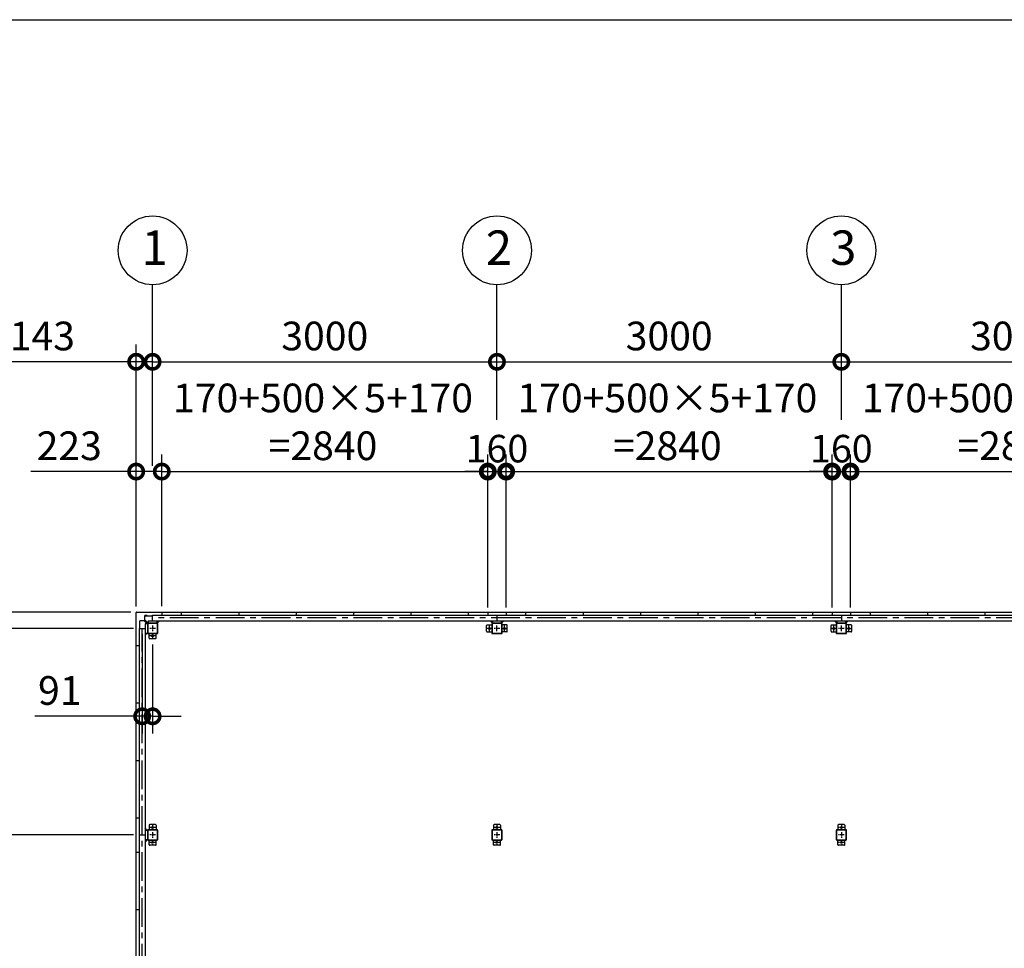
# Model space of a CAD drawing. Extents: x -4099 to 36466, y -2457 to 25853.
# Drawn here: x 4403 to 12980, y 17760 to 25853 of the extents above; entities that cross this region are included whole.
import ezdxf

# ---------------------------------------------------------------- set-up
doc = ezdxf.new("R2010")
doc.units = 0
doc.header["$LTSCALE"] = 4
doc.header["$PDMODE"] = 3
doc.header["$PDSIZE"] = 2
doc.linetypes.add('CENTER', pattern=[2, 1.25, -0.25, 0.25, -0.25])
doc.layers.get('0').update_dxf_attribs({"linetype": 'CONTINUOUS'})
doc.layers.get('DEFPOINTS').update_dxf_attribs({"linetype": 'CONTINUOUS'})
for name, color, linetype in [('センター', 3, 'CENTER'), ('仕様書枠', 230, 'CONTINUOUS'), ('寸法', 4, 'CONTINUOUS'), ('部品1', 7, 'CONTINUOUS')]:
    doc.layers.add(name, color=color, linetype=linetype)
doc.styles.get("Standard").update_dxf_attribs({"font": 'isocp.shx', "bigfont": 'bigfont.shx'})
doc.styles.add('STYLE1', font='isocp.shx', dxfattribs={"bigfont": 'bigfont.shx'})
doc.dimstyles.new('INABA_S100G', dxfattribs={"dimscale": 100, "dimtxt": 2.5, "dimasz": 2.5, "dimexe": 1.5, "dimexo": 0.5, "dimgap": 1, "dimtad": 3, "dimdec": 1, "dimdsep": 46, "dimtxsty": 'STYLE1', "dimblk1": 'DOTSMALL', "dimblk2": 'DOTSMALL', "dimsah": 1, "dimcen": 0, "dimclrt": 7, "dimadec": 0, "dimazin": 0, "dimtfac": 1, "dimtdec": 1, "dimtix": 1, "dimtmove": 0, "dimatfit": 3, "dimldrblk": 'DOTSMALL', "dimfxl": 1, "dimtolj": 1, "dimtzin": 0, "dimarcsym": 0})
doc.dimstyles.new('INABA_S80', dxfattribs={"dimscale": 80, "dimtxt": 2.5, "dimasz": 0.5, "dimexe": 0.5, "dimexo": 0.2, "dimgap": 0.8, "dimtad": 3, "dimdsep": 46, "dimtxsty": 'STANDARD', "dimblk1": 'DOT', "dimblk2": 'DOT', "dimsah": 1, "dimcen": 0, "dimclrt": 7, "dimadec": 0, "dimazin": 0, "dimtfac": 1, "dimtix": 1, "dimtmove": 0, "dimatfit": 2, "dimldrblk": 'DOT', "dimfxl": 1, "dimtolj": 1, "dimtzin": 0, "dimarcsym": 0})

# ---------------------------------------------------------------- blocks, each defined once
blk = doc.blocks.new('_DOTSMALL')
at = {"color": 0, "linetype": 'ByBlock', "ltscale": 50, "const_width": 0.5}
blk.add_lwpolyline([(-0.0625, 0, 1), (0.0625, 0, 1)], format="xyb", close=True, dxfattribs=at)
blk = doc.blocks.new('*D9')
at = {"layer": 'DEFPOINTS', "color": 0, "ltscale": 50}
for p in [(5640.5, 21915), (5417.5, 20688), (5640.5, 20691)]:
    blk.add_point(p, dxfattribs=at)
at = {"layer": '寸法', "color": 0, "lineweight": -2, "ltscale": 50}
for p, q in [((5417.5, 20738), (5417.5, 22065)), ((5640.5, 20741), (5640.5, 22065)), ((5417.5, 21915), (4500.8, 21915)), ((5640.5, 21915), (5417.5, 21915))]:
    blk.add_line(p, q, dxfattribs=at)
at = {"layer": '寸法', "color": 0, "lineweight": -2, "ltscale": 50, "xscale": 250, "yscale": 250, "zscale": 250, "rotation": 180}
blk.add_blockref('_DOTSMALL', (5417.5, 21915), dxfattribs=at)
at = {"layer": '寸法', "color": 0, "lineweight": -2, "ltscale": 50, "xscale": 250, "yscale": 250, "zscale": 250}
blk.add_blockref('_DOTSMALL', (5640.5, 21915), dxfattribs=at)
at = {"layer": '寸法', "color": 7, "ltscale": 50, "insert": (4834.1, 22140), "char_height": 250, "attachment_point": 5, "style": 'STYLE1'}
blk.add_mtext('\\A1;223', dxfattribs=at)
blk = doc.blocks.new('*D10')
at = {"layer": 'DEFPOINTS', "color": 0, "ltscale": 50}
for p in [(8480.5, 21915), (5640.5, 20691), (8480.5, 20691)]:
    blk.add_point(p, dxfattribs=at)
at = {"layer": '寸法', "color": 0, "lineweight": -2, "ltscale": 50}
for p, q in [((5640.5, 20741), (5640.5, 22065)), ((8480.5, 20741), (8480.5, 22065)), ((5640.5, 21915), (8480.5, 21915))]:
    blk.add_line(p, q, dxfattribs=at)
at = {"layer": '寸法', "color": 0, "lineweight": -2, "ltscale": 50, "xscale": 250, "yscale": 250, "zscale": 250, "rotation": 180}
blk.add_blockref('_DOTSMALL', (5640.5, 21915), dxfattribs=at)
at = {"layer": '寸法', "color": 0, "lineweight": -2, "ltscale": 50, "xscale": 250, "yscale": 250, "zscale": 250}
blk.add_blockref('_DOTSMALL', (8480.5, 21915), dxfattribs=at)
at = {"layer": '寸法', "color": 7, "ltscale": 50, "insert": (7044.9, 22348.3), "char_height": 250, "attachment_point": 5, "style": 'STYLE1'}
blk.add_mtext('\\A1;170+500×5+170\\P=2840', dxfattribs=at)
blk = doc.blocks.new('*D11')
at = {"layer": 'DEFPOINTS', "color": 0, "ltscale": 50}
for p in [(8640.5, 21915), (8480.5, 20691), (8640.5, 20691)]:
    blk.add_point(p, dxfattribs=at)
at = {"layer": '寸法', "color": 0, "lineweight": -2, "ltscale": 50}
for p, q in [((8480.5, 20731), (8480.5, 22035)), ((8640.5, 20731), (8640.5, 22035)), ((8480.5, 21915), (8280.5, 21915)), ((8480.5, 21915), (8640.5, 21915)), ((8640.5, 21915), (8840.5, 21915))]:
    blk.add_line(p, q, dxfattribs=at)
at = {"layer": '寸法', "color": 0, "lineweight": -2, "ltscale": 50, "xscale": 200, "yscale": 200, "zscale": 200}
blk.add_blockref('_DOTSMALL', (8480.5, 21915), dxfattribs=at)
at = {"layer": '寸法', "color": 0, "lineweight": -2, "ltscale": 50, "xscale": 200, "yscale": 200, "zscale": 200, "rotation": 180}
blk.add_blockref('_DOTSMALL', (8640.5, 21915), dxfattribs=at)
at = {"layer": '寸法', "color": 7, "ltscale": 50, "insert": (8560.5, 22115), "char_height": 240, "attachment_point": 5, "style": 'STYLE1'}
blk.add_mtext('\\A1;160', dxfattribs=at)
blk = doc.blocks.new('*D13')
at = {"layer": 'DEFPOINTS', "color": 0, "ltscale": 50}
for p in [(5560.5, 22871.7), (5560.5, 21915), (5417.5, 20688)]:
    blk.add_point(p, dxfattribs=at)
at = {"layer": '寸法', "color": 0, "lineweight": -2, "ltscale": 50}
for p, q in [((5417.5, 20738), (5417.5, 23021.7)), ((5560.5, 21965), (5560.5, 23021.7)), ((5417.5, 22871.7), (4282.1, 22871.7)), ((5560.5, 22871.7), (5417.5, 22871.7)), ((5560.5, 22871.7), (5810.5, 22871.7))]:
    blk.add_line(p, q, dxfattribs=at)
at = {"layer": '寸法', "color": 0, "lineweight": -2, "ltscale": 50, "xscale": 250, "yscale": 250, "zscale": 250}
blk.add_blockref('_DOTSMALL', (5417.5, 22871.7), dxfattribs=at)
at = {"layer": '寸法', "color": 0, "lineweight": -2, "ltscale": 50, "xscale": 250, "yscale": 250, "zscale": 250, "rotation": 180}
blk.add_blockref('_DOTSMALL', (5560.5, 22871.7), dxfattribs=at)
at = {"layer": '寸法', "color": 7, "ltscale": 50, "insert": (4599.8, 23096.7), "char_height": 250, "attachment_point": 5, "style": 'STYLE1'}
blk.add_mtext('\\A1;143', dxfattribs=at)
blk = doc.blocks.new('*D14')
at = {"layer": 'DEFPOINTS', "color": 0, "ltscale": 50}
for p in [(8560.5, 22871.7), (8560.5, 22315), (5560.5, 21915)]:
    blk.add_point(p, dxfattribs=at)
at = {"layer": '寸法', "color": 0, "lineweight": -2, "ltscale": 50}
for p, q in [((5560.5, 21965), (5560.5, 23021.7)), ((8560.5, 22365), (8560.5, 23021.7)), ((5560.5, 22871.7), (8560.5, 22871.7))]:
    blk.add_line(p, q, dxfattribs=at)
at = {"layer": '寸法', "color": 0, "lineweight": -2, "ltscale": 50, "xscale": 250, "yscale": 250, "zscale": 250, "rotation": 180}
blk.add_blockref('_DOTSMALL', (5560.5, 22871.7), dxfattribs=at)
at = {"layer": '寸法', "color": 0, "lineweight": -2, "ltscale": 50, "xscale": 250, "yscale": 250, "zscale": 250}
blk.add_blockref('_DOTSMALL', (8560.5, 22871.7), dxfattribs=at)
at = {"layer": '寸法', "color": 7, "ltscale": 50, "insert": (7060.5, 23096.7), "char_height": 250, "attachment_point": 5, "style": 'STYLE1'}
blk.add_mtext('\\A1;3000', dxfattribs=at)
blk = doc.blocks.new('*D15')
at = {"layer": 'DEFPOINTS', "color": 0, "ltscale": 50}
for p in [(11560.5, 22871.7), (8560.5, 22315), (11560.5, 22315)]:
    blk.add_point(p, dxfattribs=at)
at = {"layer": '寸法', "color": 0, "lineweight": -2, "ltscale": 50}
for p, q in [((8560.5, 22365), (8560.5, 23021.7)), ((11560.5, 22365), (11560.5, 23021.7)), ((8560.5, 22871.7), (11560.5, 22871.7))]:
    blk.add_line(p, q, dxfattribs=at)
at = {"layer": '寸法', "color": 0, "lineweight": -2, "ltscale": 50, "xscale": 250, "yscale": 250, "zscale": 250, "rotation": 180}
blk.add_blockref('_DOTSMALL', (8560.5, 22871.7), dxfattribs=at)
at = {"layer": '寸法', "color": 0, "lineweight": -2, "ltscale": 50, "xscale": 250, "yscale": 250, "zscale": 250}
blk.add_blockref('_DOTSMALL', (11560.5, 22871.7), dxfattribs=at)
at = {"layer": '寸法', "color": 7, "ltscale": 50, "insert": (10060.5, 23096.7), "char_height": 250, "attachment_point": 5, "style": 'STYLE1'}
blk.add_mtext('\\A1;3000', dxfattribs=at)
blk = doc.blocks.new('*D17')
at = {"layer": 'DEFPOINTS', "color": 0, "ltscale": 50}
for p in [(11480.5, 21915), (8640.5, 20691), (11480.5, 20691)]:
    blk.add_point(p, dxfattribs=at)
at = {"layer": '寸法', "color": 0, "lineweight": -2, "ltscale": 50}
for p, q in [((8640.5, 20741), (8640.5, 22065)), ((11480.5, 20741), (11480.5, 22065)), ((8640.5, 21915), (11480.5, 21915))]:
    blk.add_line(p, q, dxfattribs=at)
at = {"layer": '寸法', "color": 0, "lineweight": -2, "ltscale": 50, "xscale": 250, "yscale": 250, "zscale": 250, "rotation": 180}
blk.add_blockref('_DOTSMALL', (8640.5, 21915), dxfattribs=at)
at = {"layer": '寸法', "color": 0, "lineweight": -2, "ltscale": 50, "xscale": 250, "yscale": 250, "zscale": 250}
blk.add_blockref('_DOTSMALL', (11480.5, 21915), dxfattribs=at)
at = {"layer": '寸法', "color": 7, "ltscale": 50, "insert": (10044.9, 22348.3), "char_height": 250, "attachment_point": 5, "style": 'STYLE1'}
blk.add_mtext('\\A1;170+500×5+170\\P=2840', dxfattribs=at)
blk = doc.blocks.new('*D18')
at = {"layer": 'DEFPOINTS', "color": 0, "ltscale": 50}
for p in [(5420.5, 20691), (4223.6, 20548), (5444.5, 20548)]:
    blk.add_point(p, dxfattribs=at)
at = {"layer": '寸法', "color": 0, "lineweight": -2, "ltscale": 50}
for p, q in [((4223.6, 20691), (4223.6, 21826.4)), ((5370.5, 20691), (4073.6, 20691)), ((4223.6, 20548), (4223.6, 20691)), ((5394.5, 20548), (4073.6, 20548)), ((4223.6, 20548), (4223.6, 20298))]:
    blk.add_line(p, q, dxfattribs=at)
at = {"layer": '寸法', "color": 0, "lineweight": -2, "ltscale": 50, "xscale": 250, "yscale": 250, "zscale": 250}
for p, rotation in [((4223.6, 20691), 270), ((4223.6, 20548), 90)]:
    blk.add_blockref('_DOTSMALL', p, dxfattribs=dict(at, rotation=rotation))
at = {"layer": '寸法', "color": 7, "ltscale": 50, "insert": (3998.6, 21508.7), "char_height": 250, "attachment_point": 5, "rotation": 90, "style": 'STYLE1'}
blk.add_mtext('\\A1;143', dxfattribs=at)
blk = doc.blocks.new('*D19')
at = {"layer": 'DEFPOINTS', "color": 0, "ltscale": 50}
for p in [(5444.5, 20548), (4223.6, 18748), (5444.5, 18748)]:
    blk.add_point(p, dxfattribs=at)
at = {"layer": '寸法', "color": 0, "lineweight": -2, "ltscale": 50}
for p, q in [((5394.5, 20548), (4073.6, 20548)), ((4223.6, 20548), (4223.6, 18748)), ((5394.5, 18748), (4073.6, 18748))]:
    blk.add_line(p, q, dxfattribs=at)
at = {"layer": '寸法', "color": 0, "lineweight": -2, "ltscale": 50, "xscale": 250, "yscale": 250, "zscale": 250}
for p, rotation in [((4223.6, 20548), 90), ((4223.6, 18748), 270)]:
    blk.add_blockref('_DOTSMALL', p, dxfattribs=dict(at, rotation=rotation))
at = {"layer": '寸法', "color": 7, "ltscale": 50, "insert": (3998.6, 19648), "char_height": 250, "attachment_point": 5, "rotation": 90, "style": 'STYLE1'}
blk.add_mtext('\\A1;1800', dxfattribs=at)
blk = doc.blocks.new('*D20')
at = {"layer": 'DEFPOINTS', "color": 0, "ltscale": 50}
for p in [(5444.5, 18748), (4223.6, 15948), (5444.5, 15948)]:
    blk.add_point(p, dxfattribs=at)
at = {"layer": '寸法', "color": 0, "lineweight": -2, "ltscale": 50}
for p, q in [((5394.5, 18748), (4073.6, 18748)), ((4223.6, 18748), (4223.6, 15948)), ((5394.5, 15948), (4073.6, 15948))]:
    blk.add_line(p, q, dxfattribs=at)
at = {"layer": '寸法', "color": 0, "lineweight": -2, "ltscale": 50, "xscale": 250, "yscale": 250, "zscale": 250}
for p, rotation in [((4223.6, 18748), 90), ((4223.6, 15948), 270)]:
    blk.add_blockref('_DOTSMALL', p, dxfattribs=dict(at, rotation=rotation))
at = {"layer": '寸法', "color": 7, "ltscale": 50, "insert": (3998.5, 17348), "char_height": 250, "attachment_point": 5, "rotation": 90, "style": 'STYLE1'}
blk.add_mtext('\\A1;2800', dxfattribs=at)
blk = doc.blocks.new('*D32')
at = {"layer": 'DEFPOINTS', "color": 0, "ltscale": 50}
for p in [(5469.5, 20548), (5560.5, 20458), (5560.5, 19782)]:
    blk.add_point(p, dxfattribs=at)
at = {"layer": '寸法', "color": 0, "lineweight": -2, "ltscale": 50}
for p, q in [((5469.5, 20498), (5469.5, 19632)), ((5560.5, 20408), (5560.5, 19632)), ((5469.5, 19782), (4534.1, 19782)), ((5560.5, 19782), (5469.5, 19782)), ((5560.5, 19782), (5810.5, 19782))]:
    blk.add_line(p, q, dxfattribs=at)
at = {"layer": '寸法', "color": 0, "lineweight": -2, "ltscale": 50, "xscale": 250, "yscale": 250, "zscale": 250}
blk.add_blockref('_DOTSMALL', (5469.5, 19782), dxfattribs=at)
at = {"layer": '寸法', "color": 0, "lineweight": -2, "ltscale": 50, "xscale": 250, "yscale": 250, "zscale": 250, "rotation": 180}
blk.add_blockref('_DOTSMALL', (5560.5, 19782), dxfattribs=at)
at = {"layer": '寸法', "color": 7, "ltscale": 50, "insert": (4751.8, 20007), "char_height": 250, "attachment_point": 5, "style": 'STYLE1'}
blk.add_mtext('\\A1;91', dxfattribs=at)
blk = doc.blocks.new('*D3')
at = {"layer": 'DEFPOINTS', "color": 0, "ltscale": 50}
for p in [(11640.5, 21915), (11480.5, 20691), (11640.5, 20691)]:
    blk.add_point(p, dxfattribs=at)
at = {"layer": '寸法', "color": 0, "lineweight": -2, "ltscale": 50}
for p, q in [((11480.5, 20731), (11480.5, 22035)), ((11640.5, 20731), (11640.5, 22035)), ((11480.5, 21915), (11280.5, 21915)), ((11480.5, 21915), (11640.5, 21915)), ((11640.5, 21915), (11840.5, 21915))]:
    blk.add_line(p, q, dxfattribs=at)
at = {"layer": '寸法', "color": 0, "lineweight": -2, "ltscale": 50, "xscale": 200, "yscale": 200, "zscale": 200}
blk.add_blockref('_DOTSMALL', (11480.5, 21915), dxfattribs=at)
at = {"layer": '寸法', "color": 0, "lineweight": -2, "ltscale": 50, "xscale": 200, "yscale": 200, "zscale": 200, "rotation": 180}
blk.add_blockref('_DOTSMALL', (11640.5, 21915), dxfattribs=at)
at = {"layer": '寸法', "color": 7, "ltscale": 50, "insert": (11560.5, 22115), "char_height": 240, "attachment_point": 5, "style": 'STYLE1'}
blk.add_mtext('\\A1;160', dxfattribs=at)
blk = doc.blocks.new('*D4')
at = {"layer": 'DEFPOINTS', "color": 0, "ltscale": 50}
for p in [(14560.5, 22871.7), (11560.5, 22315), (14560.5, 22315)]:
    blk.add_point(p, dxfattribs=at)
at = {"layer": '寸法', "color": 0, "lineweight": -2, "ltscale": 50}
for p, q in [((11560.5, 22365), (11560.5, 23021.7)), ((14560.5, 22365), (14560.5, 23021.7)), ((11560.5, 22871.7), (14560.5, 22871.7))]:
    blk.add_line(p, q, dxfattribs=at)
at = {"layer": '寸法', "color": 0, "lineweight": -2, "ltscale": 50, "xscale": 250, "yscale": 250, "zscale": 250, "rotation": 180}
blk.add_blockref('_DOTSMALL', (11560.5, 22871.7), dxfattribs=at)
at = {"layer": '寸法', "color": 0, "lineweight": -2, "ltscale": 50, "xscale": 250, "yscale": 250, "zscale": 250}
blk.add_blockref('_DOTSMALL', (14560.5, 22871.7), dxfattribs=at)
at = {"layer": '寸法', "color": 7, "ltscale": 50, "insert": (13060.5, 23096.7), "char_height": 250, "attachment_point": 5, "style": 'STYLE1'}
blk.add_mtext('\\A1;3000', dxfattribs=at)
blk = doc.blocks.new('*D5')
at = {"layer": 'DEFPOINTS', "color": 0, "ltscale": 50}
for p in [(14480.5, 21915), (11640.5, 20691), (14480.5, 20691)]:
    blk.add_point(p, dxfattribs=at)
at = {"layer": '寸法', "color": 0, "lineweight": -2, "ltscale": 50}
for p, q in [((11640.5, 20741), (11640.5, 22065)), ((14480.5, 20741), (14480.5, 22065)), ((11640.5, 21915), (14480.5, 21915))]:
    blk.add_line(p, q, dxfattribs=at)
at = {"layer": '寸法', "color": 0, "lineweight": -2, "ltscale": 50, "xscale": 250, "yscale": 250, "zscale": 250, "rotation": 180}
blk.add_blockref('_DOTSMALL', (11640.5, 21915), dxfattribs=at)
at = {"layer": '寸法', "color": 0, "lineweight": -2, "ltscale": 50, "xscale": 250, "yscale": 250, "zscale": 250}
blk.add_blockref('_DOTSMALL', (14480.5, 21915), dxfattribs=at)
at = {"layer": '寸法', "color": 7, "ltscale": 50, "insert": (13044.9, 22348.3), "char_height": 250, "attachment_point": 5, "style": 'STYLE1'}
blk.add_mtext('\\A1;170+500×5+170\\P=2840', dxfattribs=at)

msp = doc.modelspace()

# ---------------------------------------------------------------- linework, layer by layer
at = {"layer": 'センター', "ltscale": 50}
for p, q in [((17560.50059278, 20639.02782119), (5560.50059278, 20639.02782119)), ((5469.50059278, 13148.02782119), (5469.50059278, 20548.02782119))]:
    msp.add_line(p, q, dxfattribs=at)
at = {"layer": 'センター', "ltscale": 5}
for p, q in [((5585.50059278, 20548.02782119), (5535.50059278, 20548.02782119)), ((5560.50059278, 20573.02782119), (5560.50059278, 20523.02782119)), ((5560.50059278, 20508.02782119), (5560.50059278, 20458.02782119)), ((8520.50059278, 20548.02782119), (8470.50059278, 20548.02782119)), ((8495.50059278, 20523.02782119), (8495.50059278, 20573.02782119)), ((8585.50059278, 20548.02782119), (8535.50059278, 20548.02782119)), ((8560.50059278, 20523.02782119), (8560.50059278, 20573.02782119)), ((8600.50059278, 20548.02782119), (8650.50059278, 20548.02782119)), ((8625.50059278, 20523.02782119), (8625.50059278, 20573.02782119)), ((11520.50059278, 20548.02782119), (11470.50059278, 20548.02782119)), ((11495.50059278, 20523.02782119), (11495.50059278, 20573.02782119)), ((11585.50059278, 20548.02782119), (11535.50059278, 20548.02782119)), ((11560.50059278, 20523.02782119), (11560.50059278, 20573.02782119)), ((11600.50059278, 20548.02782119), (11650.50059278, 20548.02782119)), ((11625.50059278, 20523.02782119), (11625.50059278, 20573.02782119)), ((5585.50059278, 20483.02782119), (5535.50059278, 20483.02782119)), ((5585.50059278, 18813.02782119), (5535.50059278, 18813.02782119)), ((5560.50059278, 18838.02782119), (5560.50059278, 18788.02782119)), ((8585.50059278, 18813.02782119), (8535.50059278, 18813.02782119)), ((8560.50059278, 18838.02782119), (8560.50059278, 18788.02782119)), ((11585.50059278, 18813.02782119), (11535.50059278, 18813.02782119)), ((11560.50059278, 18838.02782119), (11560.50059278, 18788.02782119)), ((5585.50059278, 18748.02782119), (5535.50059278, 18748.02782119)), ((5560.50059278, 18773.02782119), (5560.50059278, 18723.02782119)), ((5560.50059278, 18708.02782119), (5560.50059278, 18658.02782119)), ((8585.50059278, 18748.02782119), (8535.50059278, 18748.02782119)), ((8560.50059278, 18773.02782119), (8560.50059278, 18723.02782119)), ((8560.50059278, 18708.02782119), (8560.50059278, 18658.02782119)), ((11585.50059278, 18748.02782119), (11535.50059278, 18748.02782119)), ((11560.50059278, 18773.02782119), (11560.50059278, 18723.02782119)), ((11560.50059278, 18708.02782119), (11560.50059278, 18658.02782119)), ((5585.50059278, 18683.02782119), (5535.50059278, 18683.02782119)), ((8585.50059278, 18683.02782119), (8535.50059278, 18683.02782119)), ((11585.50059278, 18683.02782119), (11535.50059278, 18683.02782119))]:
    msp.add_line(p, q, dxfattribs=at)
at = {"layer": '仕様書枠', "ltscale": 50}
msp.add_line((-4099.11102498, 25853.44769509), (36118.88897502, 25853.44769509), dxfattribs=at)
at = {"layer": '寸法', "ltscale": 50}
for p, q in [((5560.50059278, 23021.70200385), (5560.50059278, 23542.92311839)), ((8560.50059278, 23021.70200385), (8560.50059278, 23542.92311839)), ((11560.50059278, 23021.70200385), (11560.50059278, 23542.92311839))]:
    msp.add_line(p, q, dxfattribs=at)
at = {"layer": '部品1'}
for p, q in [((5417.50059278, 13008.02782119), (5417.50059278, 20688.02782119)), ((5450.10059278, 20595.52782119), (5448.00059278, 20595.52782119)), ((5449.60059278, 20595.52782119), (5449.60059278, 20615.52782119)), ((5450.10059278, 20548.02782119), (5450.10059278, 20595.52782119)), ((5513.90059278, 20588.02782119), (5487.86505887, 20614.0633551)), ((5493.00059278, 20658.92782119), (5513.00059278, 20658.92782119)), ((5520.50059278, 20594.62782119), (5494.46505887, 20620.6633551)), ((5513.00059278, 20658.42782119), (5560.50059278, 20658.42782119)), ((5600.50059278, 20594.62782119), (5619.90059278, 20614.02782119)), ((8520.50059278, 20594.62782119), (8501.10059278, 20614.02782119)), ((8600.50059278, 20594.62782119), (8619.90059278, 20614.02782119)), ((11520.50059278, 20594.62782119), (11501.10059278, 20614.02782119)), ((11600.50059278, 20594.62782119), (11619.90059278, 20614.02782119)), ((5513.90059278, 20508.02782119), (5494.50059278, 20488.62782119)), ((5513.90059278, 18788.02782119), (5494.50059278, 18807.42782119)), ((5513.90059278, 18708.02782119), (5494.50059278, 18688.62782119))]:
    msp.add_line(p, q, dxfattribs=at)
at = {"layer": '部品1', "ltscale": 50}
for p, q in [((5420.50059278, 20691.02782119), (17700.50059278, 20691.02782119)), ((5640.50059278, 20691.02782119), (5640.50059278, 20664.02782119)), ((5810.50059278, 20691.02782119), (5810.50059278, 20664.02782119)), ((6310.50059278, 20691.02782119), (6310.50059278, 20664.02782119)), ((6810.50059278, 20691.02782119), (6810.50059278, 20664.02782119)), ((7310.50059278, 20691.02782119), (7310.50059278, 20664.02782119)), ((7810.50059278, 20691.02782119), (7810.50059278, 20664.02782119)), ((8310.50059278, 20691.02782119), (8310.50059278, 20664.02782119)), ((8480.50059278, 20691.02782119), (8480.50059278, 20664.02782119)), ((8640.50059278, 20691.02782119), (8640.50059278, 20664.02782119)), ((8810.50059278, 20691.02782119), (8810.50059278, 20664.02782119)), ((9310.50059278, 20691.02782119), (9310.50059278, 20664.02782119)), ((9810.50059278, 20691.02782119), (9810.50059278, 20664.02782119)), ((10310.50059278, 20691.02782119), (10310.50059278, 20664.02782119)), ((10810.50059278, 20691.02782119), (10810.50059278, 20664.02782119)), ((11310.50059278, 20691.02782119), (11310.50059278, 20664.02782119)), ((11480.50059278, 20691.02782119), (11480.50059278, 20664.02782119)), ((11640.50059278, 20691.02782119), (11640.50059278, 20664.02782119)), ((11810.50059278, 20691.02782119), (11810.50059278, 20664.02782119)), ((12310.50059278, 20691.02782119), (12310.50059278, 20664.02782119)), ((12810.50059278, 20691.02782119), (12810.50059278, 20664.02782119)), ((5494.50059278, 20588.02782119), (5494.50059278, 13108.02782119)), ((5515.50059278, 20588.02782119), (5515.50059278, 20508.02782119)), ((5517.80059278, 20588.02782119), (5517.80059278, 20508.02782119)), ((5520.50059278, 20614.02782119), (17600.50059278, 20614.02782119)), ((5600.50059278, 20593.02782119), (5520.50059278, 20593.02782119)), ((5600.50059278, 20590.72782119), (5520.50059278, 20590.72782119)), ((5560.50059278, 20664.02782119), (17560.50059278, 20664.02782119)), ((5560.50059278, 20614.02782119), (5560.50059278, 20664.02782119)), ((5603.20059278, 20508.02782119), (5603.20059278, 20588.02782119)), ((5605.50059278, 20508.02782119), (5605.50059278, 20588.02782119)), ((8600.50059278, 20593.02782119), (8520.50059278, 20593.02782119)), ((8600.50059278, 20590.72782119), (8520.50059278, 20590.72782119)), ((8560.50059278, 20664.02782119), (8560.50059278, 20614.02782119)), ((8603.20059278, 20508.02782119), (8603.20059278, 20588.02782119)), ((8605.50059278, 20508.02782119), (8605.50059278, 20588.02782119)), ((11600.50059278, 20593.02782119), (11520.50059278, 20593.02782119)), ((11600.50059278, 20590.72782119), (11520.50059278, 20590.72782119)), ((11560.50059278, 20664.02782119), (11560.50059278, 20614.02782119)), ((11603.20059278, 20508.02782119), (11603.20059278, 20588.02782119)), ((11605.50059278, 20508.02782119), (11605.50059278, 20588.02782119)), ((5444.50059278, 20548.02782119), (5444.50059278, 13148.02782119)), ((5444.50059278, 20548.02782119), (5494.50059278, 20548.02782119)), ((5530.50059278, 20463.02782119), (5530.50059278, 20503.02782119)), ((8470.50059278, 20523.02782119), (8470.50059278, 20573.02782119)), ((8475.50059278, 20578.02782119), (8515.50059278, 20578.02782119)), ((8520.50059278, 20505.32782119), (8600.50059278, 20505.32782119)), ((8520.50059278, 20503.02782119), (8600.50059278, 20503.02782119)), ((8645.50059278, 20578.02782119), (8605.50059278, 20578.02782119)), ((8650.50059278, 20523.02782119), (8650.50059278, 20573.02782119)), ((11470.50059278, 20523.02782119), (11470.50059278, 20573.02782119)), ((11475.50059278, 20578.02782119), (11515.50059278, 20578.02782119)), ((11520.50059278, 20505.32782119), (11600.50059278, 20505.32782119)), ((11520.50059278, 20503.02782119), (11600.50059278, 20503.02782119)), ((11645.50059278, 20578.02782119), (11605.50059278, 20578.02782119)), ((11650.50059278, 20523.02782119), (11650.50059278, 20573.02782119)), ((5585.50059278, 20458.02782119), (5535.50059278, 20458.02782119)), ((5417.50059278, 20398.02782119), (5444.50059278, 20398.02782119)), ((5417.50059278, 19898.02782119), (5444.50059278, 19898.02782119)), ((5417.50059278, 19398.02782119), (5444.50059278, 19398.02782119)), ((5417.50059278, 18898.02782119), (5444.50059278, 18898.02782119)), ((5515.50059278, 18788.02782119), (5515.50059278, 18708.02782119)), ((5517.80059278, 18788.02782119), (5517.80059278, 18708.02782119)), ((8515.50059278, 18788.02782119), (8515.50059278, 18708.02782119)), ((8517.80059278, 18788.02782119), (8517.80059278, 18708.02782119)), ((11515.50059278, 18788.02782119), (11515.50059278, 18708.02782119)), ((11517.80059278, 18788.02782119), (11517.80059278, 18708.02782119)), ((5444.50059278, 18748.02782119), (5494.50059278, 18748.02782119)), ((5417.50059278, 18598.02782119), (5444.50059278, 18598.02782119)), ((5417.50059278, 18098.02782119), (5444.50059278, 18098.02782119))]:
    msp.add_line(p, q, dxfattribs=at)
at = {"layer": '部品1', "ltscale": 10}
for p, q in [((5448.00059278, 20595.52782119), (5448.00059278, 20615.52782119)), ((5515.50059278, 20588.02782119), (5494.50059278, 20588.02782119)), ((5520.50059278, 20614.02782119), (5520.50059278, 20593.02782119)), ((5600.50059278, 20593.02782119), (5600.50059278, 20614.02782119)), ((8520.50059278, 20614.02782119), (8520.50059278, 20593.02782119)), ((8600.50059278, 20593.02782119), (8600.50059278, 20614.02782119)), ((11520.50059278, 20614.02782119), (11520.50059278, 20593.02782119)), ((11600.50059278, 20593.02782119), (11600.50059278, 20614.02782119)), ((5494.50059278, 20508.02782119), (5515.50059278, 20508.02782119)), ((5515.50059278, 18788.02782119), (5494.50059278, 18788.02782119)), ((5494.50059278, 18708.02782119), (5515.50059278, 18708.02782119))]:
    msp.add_line(p, q, dxfattribs=at)
at = {"layer": '部品1', "ltscale": 3}
for p, q in [((5484.32952497, 20615.52782119), (5448.00059278, 20615.52782119)), ((5513.00059278, 20660.52782119), (5493.00059278, 20660.52782119)), ((5493.00059278, 20624.19888901), (5493.00059278, 20660.52782119)), ((5513.00059278, 20658.42782119), (5513.00059278, 20660.52782119))]:
    msp.add_line(p, q, dxfattribs=at)
at = {"layer": '部品1', "ltscale": 5}
for p, q in [((8515.50059278, 20588.02782119), (8515.50059278, 20508.02782119)), ((8517.80059278, 20588.02782119), (8517.80059278, 20508.02782119)), ((11515.50059278, 20588.02782119), (11515.50059278, 20508.02782119)), ((11517.80059278, 20588.02782119), (11517.80059278, 20508.02782119)), ((5520.50059278, 20505.32782119), (5600.50059278, 20505.32782119)), ((5520.50059278, 20503.02782119), (5600.50059278, 20503.02782119)), ((5590.50059278, 20463.02782119), (5590.50059278, 20503.02782119)), ((8475.50059278, 20518.02782119), (8515.50059278, 20518.02782119)), ((8645.50059278, 20518.02782119), (8605.50059278, 20518.02782119)), ((11475.50059278, 20518.02782119), (11515.50059278, 20518.02782119)), ((11645.50059278, 20518.02782119), (11605.50059278, 20518.02782119)), ((5600.50059278, 18793.02782119), (5520.50059278, 18793.02782119)), ((5600.50059278, 18790.72782119), (5520.50059278, 18790.72782119)), ((5530.50059278, 18833.02782119), (5530.50059278, 18793.02782119)), ((5585.50059278, 18838.02782119), (5535.50059278, 18838.02782119)), ((5590.50059278, 18833.02782119), (5590.50059278, 18793.02782119)), ((5603.20059278, 18708.02782119), (5603.20059278, 18788.02782119)), ((5605.50059278, 18708.02782119), (5605.50059278, 18788.02782119)), ((8600.50059278, 18793.02782119), (8520.50059278, 18793.02782119)), ((8600.50059278, 18790.72782119), (8520.50059278, 18790.72782119)), ((8530.50059278, 18833.02782119), (8530.50059278, 18793.02782119)), ((8585.50059278, 18838.02782119), (8535.50059278, 18838.02782119)), ((8590.50059278, 18833.02782119), (8590.50059278, 18793.02782119)), ((8603.20059278, 18708.02782119), (8603.20059278, 18788.02782119)), ((8605.50059278, 18708.02782119), (8605.50059278, 18788.02782119)), ((11600.50059278, 18793.02782119), (11520.50059278, 18793.02782119)), ((11600.50059278, 18790.72782119), (11520.50059278, 18790.72782119)), ((11530.50059278, 18833.02782119), (11530.50059278, 18793.02782119)), ((11585.50059278, 18838.02782119), (11535.50059278, 18838.02782119)), ((11590.50059278, 18833.02782119), (11590.50059278, 18793.02782119)), ((11603.20059278, 18708.02782119), (11603.20059278, 18788.02782119)), ((11605.50059278, 18708.02782119), (11605.50059278, 18788.02782119)), ((5520.50059278, 18705.32782119), (5600.50059278, 18705.32782119)), ((5520.50059278, 18703.02782119), (5600.50059278, 18703.02782119)), ((5530.50059278, 18663.02782119), (5530.50059278, 18703.02782119)), ((5590.50059278, 18663.02782119), (5590.50059278, 18703.02782119)), ((8520.50059278, 18705.32782119), (8600.50059278, 18705.32782119)), ((8520.50059278, 18703.02782119), (8600.50059278, 18703.02782119)), ((8530.50059278, 18663.02782119), (8530.50059278, 18703.02782119)), ((8590.50059278, 18663.02782119), (8590.50059278, 18703.02782119)), ((11520.50059278, 18705.32782119), (11600.50059278, 18705.32782119)), ((11520.50059278, 18703.02782119), (11600.50059278, 18703.02782119)), ((11530.50059278, 18663.02782119), (11530.50059278, 18703.02782119)), ((11590.50059278, 18663.02782119), (11590.50059278, 18703.02782119)), ((5585.50059278, 18658.02782119), (5535.50059278, 18658.02782119)), ((8585.50059278, 18658.02782119), (8535.50059278, 18658.02782119)), ((11585.50059278, 18658.02782119), (11535.50059278, 18658.02782119))]:
    msp.add_line(p, q, dxfattribs=at)
at = {"layer": '部品1', "ltscale": 50}
for centre in [(5560.50059278, 23842.92311839), (8560.50059278, 23842.92311839), (11560.50059278, 23842.92311839)]:
    msp.add_circle(centre, 300, dxfattribs=at)
at = {"layer": '部品1', "ltscale": 5}
for centre in [(8495.50059278, 20548.02782119), (8625.50059278, 20548.02782119), (11495.50059278, 20548.02782119), (11625.50059278, 20548.02782119), (5560.50059278, 20483.02782119), (5560.50059278, 18813.02782119), (8560.50059278, 18813.02782119), (11560.50059278, 18813.02782119), (5560.50059278, 18683.02782119), (8560.50059278, 18683.02782119), (11560.50059278, 18683.02782119)]:
    msp.add_circle(centre, 8, dxfattribs=at)
at = {"layer": '部品1'}
for centre, radius, start, end in [((5420.50059278, 20688.02782119), 3, 90, 180), ((5484.32952497, 20610.52782119), 5, 44.9999999993, 90)]:
    msp.add_arc(centre, radius, start, end, dxfattribs=at)
at = {"layer": '部品1', "ltscale": 3}
msp.add_arc((5498.00059278, 20624.19888901), 5, 180, 224.9999999993, dxfattribs=at)
at = {"layer": '部品1', "ltscale": 50}
for centre, radius, start, end in [((5520.50059278, 20588.02782119), 5, 90, 180), ((5520.50059278, 20588.02782119), 2.7, 90, 180), ((5600.50059278, 20588.02782119), 5, 0, 90), ((5600.50059278, 20588.02782119), 2.7, 0, 90), ((8520.50059278, 20588.02782119), 5, 90, 180), ((8520.50059278, 20588.02782119), 2.7, 90, 180), ((8600.50059278, 20588.02782119), 5, 0, 90), ((8600.50059278, 20588.02782119), 2.7, 0, 90), ((11520.50059278, 20588.02782119), 5, 90, 180), ((11520.50059278, 20588.02782119), 2.7, 90, 180), ((11600.50059278, 20588.02782119), 5, 0, 90), ((11600.50059278, 20588.02782119), 2.7, 0, 90), ((5520.50059278, 20508.02782119), 5, 180, 270), ((5520.50059278, 20508.02782119), 2.7, 180, 270), ((8475.50059278, 20573.02782119), 5, 90, 180), ((8475.50059278, 20523.02782119), 5, 180, 270), ((8600.50059278, 20508.02782119), 2.7, 270, 0), ((8600.50059278, 20508.02782119), 5, 270, 0), ((8645.50059278, 20573.02782119), 5, 0, 90), ((8645.50059278, 20523.02782119), 5, 270, 0), ((11475.50059278, 20573.02782119), 5, 90, 180), ((11475.50059278, 20523.02782119), 5, 180, 270), ((11600.50059278, 20508.02782119), 2.7, 270, 0), ((11600.50059278, 20508.02782119), 5, 270, 0), ((11645.50059278, 20573.02782119), 5, 0, 90), ((11645.50059278, 20523.02782119), 5, 270, 0), ((5535.50059278, 20463.02782119), 5, 180, 270), ((5585.50059278, 20463.02782119), 5, 270, 0), ((5520.50059278, 18788.02782119), 5, 90, 180), ((5520.50059278, 18788.02782119), 2.7, 90, 180), ((8520.50059278, 18788.02782119), 5, 90, 180), ((8520.50059278, 18788.02782119), 2.7, 90, 180), ((11520.50059278, 18788.02782119), 5, 90, 180), ((11520.50059278, 18788.02782119), 2.7, 90, 180), ((5520.50059278, 18708.02782119), 5, 180, 270), ((5520.50059278, 18708.02782119), 2.7, 180, 270), ((8520.50059278, 18708.02782119), 5, 180, 270), ((8520.50059278, 18708.02782119), 2.7, 180, 270), ((11520.50059278, 18708.02782119), 5, 180, 270), ((11520.50059278, 18708.02782119), 2.7, 180, 270)]:
    msp.add_arc(centre, radius, start, end, dxfattribs=at)
at = {"layer": '部品1', "ltscale": 5}
for centre, radius, start, end in [((5600.50059278, 20508.02782119), 2.7, 270, 0), ((5600.50059278, 20508.02782119), 5, 270, 0), ((8520.50059278, 20508.02782119), 5, 180, 270), ((8520.50059278, 20508.02782119), 2.7, 180, 270), ((11520.50059278, 20508.02782119), 5, 180, 270), ((11520.50059278, 20508.02782119), 2.7, 180, 270), ((5535.50059278, 18833.02782119), 5, 90, 180), ((5585.50059278, 18833.02782119), 5, 0, 90), ((5600.50059278, 18788.02782119), 5, 0, 90), ((5600.50059278, 18788.02782119), 2.7, 0, 90), ((8535.50059278, 18833.02782119), 5, 90, 180), ((8585.50059278, 18833.02782119), 5, 0, 90), ((8600.50059278, 18788.02782119), 5, 0, 90), ((8600.50059278, 18788.02782119), 2.7, 0, 90), ((11535.50059278, 18833.02782119), 5, 90, 180), ((11585.50059278, 18833.02782119), 5, 0, 90), ((11600.50059278, 18788.02782119), 5, 0, 90), ((11600.50059278, 18788.02782119), 2.7, 0, 90), ((5600.50059278, 18708.02782119), 2.7, 270, 0), ((5600.50059278, 18708.02782119), 5, 270, 0), ((8600.50059278, 18708.02782119), 2.7, 270, 0), ((8600.50059278, 18708.02782119), 5, 270, 0), ((11600.50059278, 18708.02782119), 2.7, 270, 0), ((11600.50059278, 18708.02782119), 5, 270, 0), ((5535.50059278, 18663.02782119), 5, 180, 270), ((5585.50059278, 18663.02782119), 5, 270, 0), ((8535.50059278, 18663.02782119), 5, 180, 270), ((8585.50059278, 18663.02782119), 5, 270, 0), ((11535.50059278, 18663.02782119), 5, 180, 270), ((11585.50059278, 18663.02782119), 5, 270, 0)]:
    msp.add_arc(centre, radius, start, end, dxfattribs=at)

# ---------------------------------------------------------------- texts
at = {"layer": '部品1', "ltscale": 50, "style": 'STYLE1'}
for s, p in [('2', (8463.8363776, 23716.55578526)), ('3', (11463.8363776, 23716.55578526)), ('1', (5463.8363776, 23716.55578526))]:
    msp.add_text(s, height=300, dxfattribs=at).set_placement(p)

# ---------------------------------------------------------------- dimensions: what is measured, and where the dimension line sits
at = {"layer": '寸法', "ltscale": 50}
for base, p1, p2, picture, middle in [((5560.50059278, 22871.70200385), (5417.50059278, 20688.02782119), (5560.50059278, 21914.95569642), '*D13', (4599.82292325, 22871.70200385)), ((5640.50059278, 21914.95569642), (5417.50059278, 20688.02782119), (5640.50059278, 20691.02782119), '*D9', (4834.14871065, 21914.95569642)), ((5560.50059278, 19781.95990882), (5469.50059278, 20548.02782119), (5560.50059278, 20458.02782119), '*D32', (4751.82292325, 19781.95990882))]:
    dim = msp.add_linear_dim(base=base, p1=p1, p2=p2, dimstyle='INABA_S100G', dxfattribs=at)
    dim.commit()
    dim.dimension.update_dxf_attribs({"geometry": picture, "text_midpoint": middle, "dimtype": 160})
for base, p1, p2, picture, middle in [((8560.50059278, 22871.70200385), (5560.50059278, 21914.95569642), (8560.50059278, 22314.95569642), '*D14', (7060.50059278, 23096.70200385)), ((11560.50059278, 22871.70200385), (8560.50059278, 22314.95569642), (11560.50059278, 22314.95569642), '*D15', (10060.50059278, 23096.70200385)), ((14560.50059278, 22871.70200385), (11560.50059278, 22314.95569642), (14560.50059278, 22314.95569642), '*D4', (13060.50059278, 23096.70200385))]:
    dim = msp.add_linear_dim(base=base, p1=p1, p2=p2, dimstyle='INABA_S100G', dxfattribs=at)
    dim.commit()
    dim.dimension.update_dxf_attribs({"geometry": picture, "text_midpoint": middle})
for base, p1, p2, picture, middle in [((8480.50059278, 21914.95569642), (5640.50059278, 20691.02782119), (8480.50059278, 20691.02782119), '*D10', (7044.87559278, 21914.95569642)), ((11480.50059278, 21914.95569642), (8640.50059278, 20691.02782119), (11480.50059278, 20691.02782119), '*D17', (10044.87559278, 21914.95569642)), ((14480.50059278, 21914.95569642), (11640.50059278, 20691.02782119), (14480.50059278, 20691.02782119), '*D5', (13044.87559278, 21914.95569642))]:
    dim = msp.add_linear_dim(base=base, p1=p1, p2=p2, text='170+500×5+170\\P=<>', dimstyle='INABA_S100G', dxfattribs=at)
    dim.commit()
    dim.dimension.update_dxf_attribs({"geometry": picture, "text_midpoint": middle, "dimtype": 160})
for base, p1, p2, picture, middle in [((8640.50059278, 21914.95569642), (8480.50059278, 20691.02782119), (8640.50059278, 20691.02782119), '*D11', (8560.50059278, 22114.95569642)), ((11640.50059278, 21914.95569642), (11480.50059278, 20691.02782119), (11640.50059278, 20691.02782119), '*D3', (11560.50059278, 22114.95569642))]:
    dim = msp.add_linear_dim(base=base, p1=p1, p2=p2, dimstyle='INABA_S80', override={"dimtxt": 3, "dimasz": 2.5, "dimexe": 1.5, "dimexo": 0.5, "dimgap": 1, "dimtxsty": 'STYLE1', "dimblk1": 'DOTSMALL', "dimblk2": 'DOTSMALL', "dimatfit": 3}, dxfattribs=at)
    dim.commit()
    dim.dimension.update_dxf_attribs({"geometry": picture, "text_midpoint": middle})
for base, p1, p2, picture, middle in [((4223.57119836, 20548.02782119), (5420.50059278, 20691.02782119), (5444.50059278, 20548.02782119), '*D18', (4223.57119836, 21508.70549072)), ((4223.57119836, 18748.02782119), (5444.50059278, 20548.02782119), (5444.50059278, 18748.02782119), '*D19', (4223.57119836, 19648.02782119)), ((4223.57119836, 15948.02782119), (5444.50059278, 18748.02782119), (5444.50059278, 15948.02782119), '*D20', (4223.57119836, 17348.02782119))]:
    dim = msp.add_linear_dim(base=base, p1=p1, p2=p2, angle=90, dimstyle='INABA_S100G', dxfattribs=at)
    dim.commit()
    dim.dimension.update_dxf_attribs({"geometry": picture, "text_midpoint": middle, "dimtype": 160})

doc.saveas('drawing.dxf')
